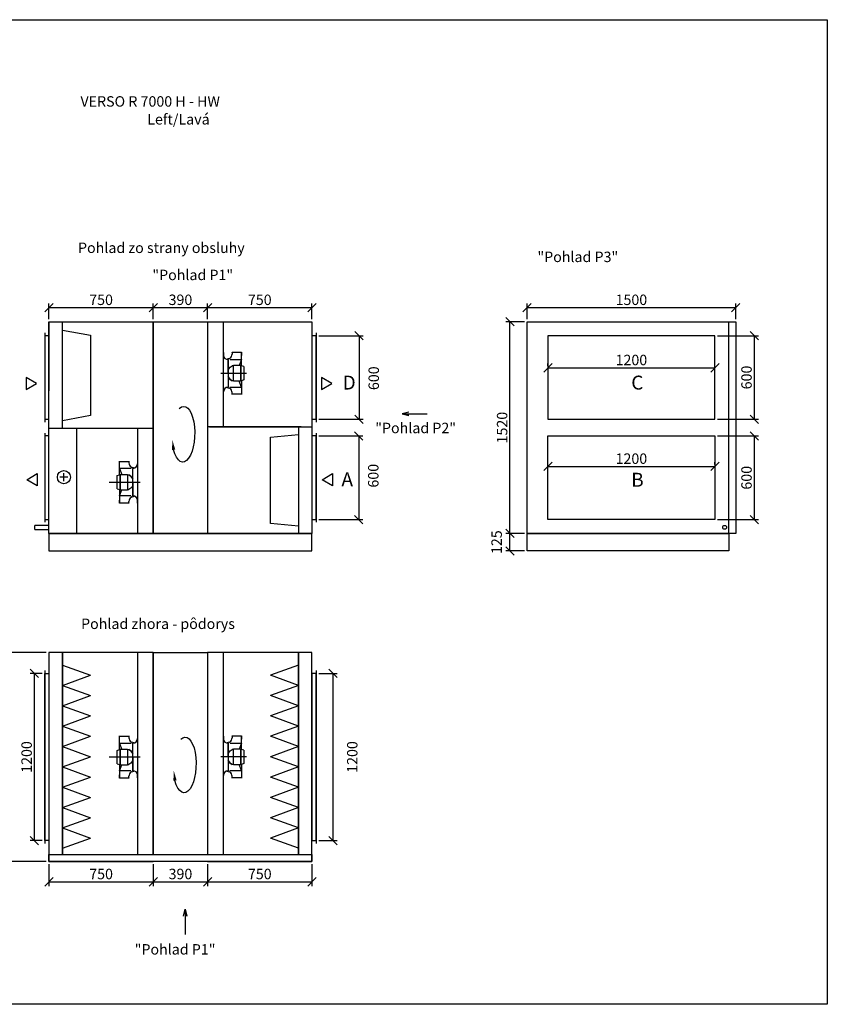
# Model space of a CAD drawing. Extents: x -43566 to -22356, y -16780 to -9710.
# Drawn here: x -28159 to -22356, y -16780 to -9710 of the extents above; entities that cross this region are included whole.
import ezdxf

# ---------------------------------------------------------------- set-up
doc = ezdxf.new("R2010")
doc.units = 0
doc.header["$MEASUREMENT"] = 0
doc.layers.get('0').update_dxf_attribs({"linetype": 'CONTINUOUS'})
doc.layers.get('Defpoints').update_dxf_attribs({"linetype": 'CONTINUOUS'})
doc.layers.add('kóty', color=1, linetype='CONTINUOUS')
doc.styles.get("Standard").update_dxf_attribs({"font": 'romans.shx', "width": 0.8})
doc.dimstyles.new('STANEK', dxfattribs={"dimscale": 0, "dimtxt": 2.2, "dimasz": 2, "dimexe": 1, "dimexo": 0.625, "dimtad": 1, "dimdec": 4, "dimlfac": 2.2, "dimrnd": 1, "dimdsep": 46, "dimtxsty": 'Standard', "dimblk1": 'OBLIQUE', "dimblk2": 'OBLIQUE', "dimsah": 1, "dimcen": -100, "dimclrd": 1, "dimclre": 1, "dimclrt": 1, "dimadec": 0, "dimazin": 0, "dimtfac": 2.2, "dimtdec": 4, "dimtmove": 2, "dimatfit": 3, "dimldrblk": 'OBLIQUE', "dimfxl": 1, "dimtvp": 2, "dimtolj": 1, "dimarcsym": 0})

# ---------------------------------------------------------------- blocks, each defined once
blk = doc.blocks.new('_OBLIQUE')
at = {"color": 0, "linetype": 'ByBlock'}
blk.add_line((-0.5, -0.5), (0.5, 0.5), dxfattribs=at)
blk = doc.blocks.new('*D17')
at = {"layer": 'Defpoints', "color": 0, "ltscale": 300, "transparency": 16777216}
for p in [(-26028.8, -14404.3), (-26028.8, -15604.3), (-25907.9, -15604.3)]:
    blk.add_point(p, dxfattribs=at)
at = {"layer": 'kóty', "color": 1, "lineweight": -2, "ltscale": 300, "transparency": 16777216}
for p, q in [((-26010.1, -14404.3), (-25877.9, -14404.3)), ((-25907.9, -14404.3), (-25907.9, -15604.3)), ((-26010.1, -15604.3), (-25877.9, -15604.3))]:
    blk.add_line(p, q, dxfattribs=at)
at = {"layer": 'kóty', "color": 1, "lineweight": -2, "ltscale": 300, "transparency": 16777216, "xscale": 60, "yscale": 60, "zscale": 60}
for p, rotation in [((-25907.9, -14404.3), 90), ((-25907.9, -15604.3), 270)]:
    blk.add_blockref('_OBLIQUE', p, dxfattribs=dict(at, rotation=rotation))
at = {"layer": 'kóty', "color": 1, "ltscale": 300, "transparency": 16777216, "insert": (-25769.3, -15004.3), "char_height": 75, "attachment_point": 5, "rotation": 90}
blk.add_mtext('\\A1;1200', dxfattribs=at)
blk = doc.blocks.new('*D18')
at = {"layer": 'Defpoints', "color": 0, "ltscale": 300, "transparency": 16777216}
for p in [(-28052.6, -14404.3), (-27978.8, -14404.3), (-27978.8, -15604.3)]:
    blk.add_point(p, dxfattribs=at)
at = {"layer": 'kóty', "color": 1, "lineweight": -2, "ltscale": 300, "transparency": 16777216}
for p, q in [((-27997.6, -14404.3), (-28082.6, -14404.3)), ((-28052.6, -15604.3), (-28052.6, -14404.3)), ((-27997.6, -15604.3), (-28082.6, -15604.3))]:
    blk.add_line(p, q, dxfattribs=at)
at = {"layer": 'kóty', "color": 1, "lineweight": -2, "ltscale": 300, "transparency": 16777216, "xscale": 60, "yscale": 60, "zscale": 60}
for p, rotation in [((-28052.6, -14404.3), 90), ((-28052.6, -15604.3), 270)]:
    blk.add_blockref('_OBLIQUE', p, dxfattribs=dict(at, rotation=rotation))
at = {"layer": 'kóty', "color": 1, "ltscale": 300, "transparency": 16777216, "insert": (-28108.9, -15004.3), "char_height": 75, "attachment_point": 5, "rotation": 90}
blk.add_mtext('\\A1;1200', dxfattribs=at)
blk = doc.blocks.new('*D19')
at = {"layer": 'Defpoints', "color": 0, "ltscale": 300, "transparency": 16777216}
for p in [(-27948.8, -14254.3), (-28366.1, -15754.3), (-27948.8, -15754.3)]:
    blk.add_point(p, dxfattribs=at)
at = {"layer": 'kóty', "color": 1, "lineweight": -2, "ltscale": 300, "transparency": 16777216}
for p, q in [((-27967.6, -14254.3), (-28396.1, -14254.3)), ((-28366.1, -14254.3), (-28366.1, -15754.3)), ((-27967.6, -15754.3), (-28396.1, -15754.3))]:
    blk.add_line(p, q, dxfattribs=at)
at = {"layer": 'kóty', "color": 1, "lineweight": -2, "ltscale": 300, "transparency": 16777216, "xscale": 60, "yscale": 60, "zscale": 60}
for p, rotation in [((-28366.1, -14254.3), 90), ((-28366.1, -15754.3), 270)]:
    blk.add_blockref('_OBLIQUE', p, dxfattribs=dict(at, rotation=rotation))
at = {"layer": 'kóty', "color": 1, "ltscale": 300, "transparency": 16777216, "insert": (-28422.3, -15004.3), "char_height": 75, "attachment_point": 5, "rotation": 90}
blk.add_mtext('\\A1;1500', dxfattribs=at)
blk = doc.blocks.new('*D24')
at = {"layer": 'Defpoints', "color": 0, "ltscale": 300, "transparency": 16777216}
for p in [(-26028.8, -11979.3), (-26028.8, -12579.3), (-25719.8, -12579.3)]:
    blk.add_point(p, dxfattribs=at)
at = {"layer": 'kóty', "color": 1, "lineweight": -2, "ltscale": 300, "transparency": 16777216}
for p, q in [((-26010.1, -11979.3), (-25689.8, -11979.3)), ((-25719.8, -11979.3), (-25719.8, -12579.3)), ((-26010.1, -12579.3), (-25689.8, -12579.3))]:
    blk.add_line(p, q, dxfattribs=at)
at = {"layer": 'kóty', "color": 1, "lineweight": -2, "ltscale": 300, "transparency": 16777216, "xscale": 60, "yscale": 60, "zscale": 60}
for p, rotation in [((-25719.8, -11979.3), 90), ((-25719.8, -12579.3), 270)]:
    blk.add_blockref('_OBLIQUE', p, dxfattribs=dict(at, rotation=rotation))
at = {"layer": 'kóty', "color": 1, "ltscale": 300, "transparency": 16777216, "insert": (-25615.1, -12284.7), "char_height": 75, "attachment_point": 5, "rotation": 90}
blk.add_mtext('\\A1;600', dxfattribs=at)
blk = doc.blocks.new('*D25')
at = {"layer": 'Defpoints', "color": 0, "ltscale": 300, "transparency": 16777216}
for p in [(-26028.8, -12699.3), (-26028.8, -13299.3), (-25723, -13299.3)]:
    blk.add_point(p, dxfattribs=at)
at = {"layer": 'kóty', "color": 1, "lineweight": -2, "ltscale": 300, "transparency": 16777216}
for p, q in [((-26010.1, -12699.3), (-25693, -12699.3)), ((-25723, -12699.3), (-25723, -13299.3)), ((-26010.1, -13299.3), (-25693, -13299.3))]:
    blk.add_line(p, q, dxfattribs=at)
at = {"layer": 'kóty', "color": 1, "lineweight": -2, "ltscale": 300, "transparency": 16777216, "xscale": 60, "yscale": 60, "zscale": 60}
for p, rotation in [((-25723, -12699.3), 90), ((-25723, -13299.3), 270)]:
    blk.add_blockref('_OBLIQUE', p, dxfattribs=dict(at, rotation=rotation))
at = {"layer": 'kóty', "color": 1, "ltscale": 300, "transparency": 16777216, "insert": (-25618.2, -12984.8), "char_height": 75, "attachment_point": 5, "rotation": 90}
blk.add_mtext('\\A1;600', dxfattribs=at)
blk = doc.blocks.new('*D48')
at = {"color": 1, "lineweight": -2, "ltscale": 300, "transparency": 16777216}
for p, q in [((-27948.8, -11860.6), (-27948.8, -11747.8)), ((-27948.8, -11777.8), (-27198.8, -11777.8)), ((-27198.8, -11860.6), (-27198.8, -11747.8))]:
    blk.add_line(p, q, dxfattribs=at)
at = {"layer": 'Defpoints', "color": 0, "ltscale": 300, "transparency": 16777216}
for p in [(-27198.8, -11777.8), (-27948.8, -11879.3), (-27198.8, -11879.3)]:
    blk.add_point(p, dxfattribs=at)
at = {"color": 1, "lineweight": -2, "ltscale": 300, "transparency": 16777216, "xscale": 60, "yscale": 60, "zscale": 60, "rotation": 180}
blk.add_blockref('_OBLIQUE', (-27948.8, -11777.8), dxfattribs=at)
at = {"color": 1, "lineweight": -2, "ltscale": 300, "transparency": 16777216, "xscale": 60, "yscale": 60, "zscale": 60}
blk.add_blockref('_OBLIQUE', (-27198.8, -11777.8), dxfattribs=at)
at = {"color": 1, "ltscale": 300, "transparency": 16777216, "insert": (-27573.8, -11721.5), "char_height": 75, "attachment_point": 5}
blk.add_mtext('\\A1;750', dxfattribs=at)
blk = doc.blocks.new('*D49')
at = {"color": 1, "lineweight": -2, "ltscale": 300, "transparency": 16777216}
for p, q in [((-27198.8, -11860.6), (-27198.8, -11747.8)), ((-27198.8, -11777.8), (-26808.8, -11777.8)), ((-26808.8, -11860.6), (-26808.8, -11747.8))]:
    blk.add_line(p, q, dxfattribs=at)
at = {"layer": 'Defpoints', "color": 0, "ltscale": 300, "transparency": 16777216}
for p in [(-26808.8, -11777.8), (-27198.8, -11879.3), (-26808.8, -11879.3)]:
    blk.add_point(p, dxfattribs=at)
at = {"color": 1, "lineweight": -2, "ltscale": 300, "transparency": 16777216, "xscale": 60, "yscale": 60, "zscale": 60, "rotation": 180}
blk.add_blockref('_OBLIQUE', (-27198.8, -11777.8), dxfattribs=at)
at = {"color": 1, "lineweight": -2, "ltscale": 300, "transparency": 16777216, "xscale": 60, "yscale": 60, "zscale": 60}
blk.add_blockref('_OBLIQUE', (-26808.8, -11777.8), dxfattribs=at)
at = {"color": 1, "ltscale": 300, "transparency": 16777216, "insert": (-27003.8, -11721.5), "char_height": 75, "attachment_point": 5}
blk.add_mtext('\\A1;390', dxfattribs=at)
blk = doc.blocks.new('*D50')
at = {"color": 1, "lineweight": -2, "ltscale": 300, "transparency": 16777216}
for p, q in [((-26808.8, -11860.6), (-26808.8, -11747.8)), ((-26808.8, -11777.8), (-26058.8, -11777.8)), ((-26058.8, -11860.6), (-26058.8, -11747.8))]:
    blk.add_line(p, q, dxfattribs=at)
at = {"layer": 'Defpoints', "color": 0, "ltscale": 300, "transparency": 16777216}
for p in [(-26058.8, -11777.8), (-26808.8, -11879.3), (-26058.8, -11879.3)]:
    blk.add_point(p, dxfattribs=at)
at = {"color": 1, "lineweight": -2, "ltscale": 300, "transparency": 16777216, "xscale": 60, "yscale": 60, "zscale": 60, "rotation": 180}
blk.add_blockref('_OBLIQUE', (-26808.8, -11777.8), dxfattribs=at)
at = {"color": 1, "lineweight": -2, "ltscale": 300, "transparency": 16777216, "xscale": 60, "yscale": 60, "zscale": 60}
blk.add_blockref('_OBLIQUE', (-26058.8, -11777.8), dxfattribs=at)
at = {"color": 1, "ltscale": 300, "transparency": 16777216, "insert": (-26433.8, -11721.5), "char_height": 75, "attachment_point": 5}
blk.add_mtext('\\A1;750', dxfattribs=at)
blk = doc.blocks.new('*D55')
at = {"color": 1, "lineweight": -2, "ltscale": 300, "transparency": 16777216}
for p, q in [((-24363.9, -12904.6), (-24363.9, -12888.3)), ((-24363.9, -12918.3), (-23163.9, -12918.3)), ((-23163.9, -12904.6), (-23163.9, -12888.3))]:
    blk.add_line(p, q, dxfattribs=at)
at = {"layer": 'Defpoints', "color": 0, "ltscale": 300, "transparency": 16777216}
for p in [(-24363.9, -12923.4), (-23163.9, -12918.3), (-23163.9, -12923.4)]:
    blk.add_point(p, dxfattribs=at)
at = {"color": 1, "lineweight": -2, "ltscale": 300, "transparency": 16777216, "xscale": 60, "yscale": 60, "zscale": 60, "rotation": 180}
blk.add_blockref('_OBLIQUE', (-24363.9, -12918.3), dxfattribs=at)
at = {"color": 1, "lineweight": -2, "ltscale": 300, "transparency": 16777216, "xscale": 60, "yscale": 60, "zscale": 60}
blk.add_blockref('_OBLIQUE', (-23163.9, -12918.3), dxfattribs=at)
at = {"color": 1, "ltscale": 300, "transparency": 16777216, "insert": (-23763.9, -12862.1), "char_height": 75, "attachment_point": 5}
blk.add_mtext('\\A1;1200', dxfattribs=at)
blk = doc.blocks.new('*D56')
at = {"color": 1, "lineweight": -2, "ltscale": 300, "transparency": 16777216}
for p, q in [((-24363.9, -12196.3), (-24363.9, -12180)), ((-24363.9, -12210), (-23163.9, -12210)), ((-23163.9, -12196.3), (-23163.9, -12180))]:
    blk.add_line(p, q, dxfattribs=at)
at = {"layer": 'Defpoints', "color": 0, "ltscale": 300, "transparency": 16777216}
for p in [(-24363.9, -12215), (-23163.9, -12210), (-23163.9, -12215)]:
    blk.add_point(p, dxfattribs=at)
at = {"color": 1, "lineweight": -2, "ltscale": 300, "transparency": 16777216, "xscale": 60, "yscale": 60, "zscale": 60, "rotation": 180}
blk.add_blockref('_OBLIQUE', (-24363.9, -12210), dxfattribs=at)
at = {"color": 1, "lineweight": -2, "ltscale": 300, "transparency": 16777216, "xscale": 60, "yscale": 60, "zscale": 60}
blk.add_blockref('_OBLIQUE', (-23163.9, -12210), dxfattribs=at)
at = {"color": 1, "ltscale": 300, "transparency": 16777216, "insert": (-23763.9, -12153.7), "char_height": 75, "attachment_point": 5}
blk.add_mtext('\\A1;1200', dxfattribs=at)
blk = doc.blocks.new('*D59')
at = {"color": 1, "lineweight": -2, "ltscale": 300, "transparency": 16777216}
for p, q in [((-23145.1, -12699.3), (-22850.6, -12699.3)), ((-22880.6, -13299.3), (-22880.6, -12699.3)), ((-23145.1, -13299.3), (-22850.6, -13299.3))]:
    blk.add_line(p, q, dxfattribs=at)
at = {"layer": 'Defpoints', "color": 0, "ltscale": 300, "transparency": 16777216}
for p in [(-23163.9, -12699.3), (-22880.6, -12699.3), (-23163.9, -13299.3)]:
    blk.add_point(p, dxfattribs=at)
at = {"color": 1, "lineweight": -2, "ltscale": 300, "transparency": 16777216, "xscale": 60, "yscale": 60, "zscale": 60}
for p, rotation in [((-22880.6, -12699.3), 90), ((-22880.6, -13299.3), 270)]:
    blk.add_blockref('_OBLIQUE', p, dxfattribs=dict(at, rotation=rotation))
at = {"color": 1, "ltscale": 300, "transparency": 16777216, "insert": (-22936.8, -12999.3), "char_height": 75, "attachment_point": 5, "rotation": 90}
blk.add_mtext('\\A1;600', dxfattribs=at)
blk = doc.blocks.new('*D60')
at = {"color": 1, "lineweight": -2, "ltscale": 300, "transparency": 16777216}
for p, q in [((-23145.1, -11979.3), (-22850.6, -11979.3)), ((-22880.6, -12579.3), (-22880.6, -11979.3)), ((-23145.1, -12579.3), (-22850.6, -12579.3))]:
    blk.add_line(p, q, dxfattribs=at)
at = {"layer": 'Defpoints', "color": 0, "ltscale": 300, "transparency": 16777216}
for p in [(-23163.9, -11979.3), (-22880.6, -11979.3), (-23163.9, -12579.3)]:
    blk.add_point(p, dxfattribs=at)
at = {"color": 1, "lineweight": -2, "ltscale": 300, "transparency": 16777216, "xscale": 60, "yscale": 60, "zscale": 60}
for p, rotation in [((-22880.6, -11979.3), 90), ((-22880.6, -12579.3), 270)]:
    blk.add_blockref('_OBLIQUE', p, dxfattribs=dict(at, rotation=rotation))
at = {"color": 1, "ltscale": 300, "transparency": 16777216, "insert": (-22936.8, -12279.3), "char_height": 75, "attachment_point": 5, "rotation": 90}
blk.add_mtext('\\A1;600', dxfattribs=at)
blk = doc.blocks.new('*D61')
at = {"color": 1, "lineweight": -2, "ltscale": 300, "transparency": 16777216}
for p, q in [((-24532.6, -13399.3), (-24666.5, -13399.3)), ((-24636.5, -13524.3), (-24636.5, -13399.3)), ((-24532.6, -13524.3), (-24666.5, -13524.3))]:
    blk.add_line(p, q, dxfattribs=at)
at = {"layer": 'Defpoints', "color": 0, "ltscale": 300, "transparency": 16777216}
for p in [(-24636.5, -13399.3), (-24513.9, -13399.3), (-24513.9, -13524.3)]:
    blk.add_point(p, dxfattribs=at)
at = {"color": 1, "lineweight": -2, "ltscale": 300, "transparency": 16777216, "xscale": 60, "yscale": 60, "zscale": 60}
for p, rotation in [((-24636.5, -13399.3), 90), ((-24636.5, -13524.3), 270)]:
    blk.add_blockref('_OBLIQUE', p, dxfattribs=dict(at, rotation=rotation))
at = {"color": 1, "ltscale": 300, "transparency": 16777216, "insert": (-24732.2, -13461.8), "char_height": 75, "attachment_point": 5, "rotation": 90}
blk.add_mtext('\\A1;125', dxfattribs=at)
blk = doc.blocks.new('*D62')
at = {"color": 1, "lineweight": -2, "ltscale": 300, "transparency": 16777216}
for p, q in [((-24532.6, -11879.3), (-24666.5, -11879.3)), ((-24636.5, -13399.3), (-24636.5, -11879.3)), ((-24532.6, -13399.3), (-24666.5, -13399.3))]:
    blk.add_line(p, q, dxfattribs=at)
at = {"layer": 'Defpoints', "color": 0, "ltscale": 300, "transparency": 16777216}
for p in [(-24636.5, -11879.3), (-24513.9, -11879.3), (-24513.9, -13399.3)]:
    blk.add_point(p, dxfattribs=at)
at = {"color": 1, "lineweight": -2, "ltscale": 300, "transparency": 16777216, "xscale": 60, "yscale": 60, "zscale": 60}
for p, rotation in [((-24636.5, -11879.3), 90), ((-24636.5, -13399.3), 270)]:
    blk.add_blockref('_OBLIQUE', p, dxfattribs=dict(at, rotation=rotation))
at = {"color": 1, "ltscale": 300, "transparency": 16777216, "insert": (-24692.8, -12639.3), "char_height": 75, "attachment_point": 5, "rotation": 90}
blk.add_mtext('\\A1;1520', dxfattribs=at)
blk = doc.blocks.new('*D63')
at = {"color": 1, "lineweight": -2, "ltscale": 300, "transparency": 16777216}
for p, q in [((-24513.9, -11860.6), (-24513.9, -11747.8)), ((-24513.9, -11777.8), (-23013.9, -11777.8)), ((-23013.9, -11860.6), (-23013.9, -11747.8))]:
    blk.add_line(p, q, dxfattribs=at)
at = {"layer": 'Defpoints', "color": 0, "ltscale": 300, "transparency": 16777216}
for p in [(-23013.9, -11777.8), (-24513.9, -11879.3), (-23013.9, -11879.3)]:
    blk.add_point(p, dxfattribs=at)
at = {"color": 1, "lineweight": -2, "ltscale": 300, "transparency": 16777216, "xscale": 60, "yscale": 60, "zscale": 60, "rotation": 180}
blk.add_blockref('_OBLIQUE', (-24513.9, -11777.8), dxfattribs=at)
at = {"color": 1, "lineweight": -2, "ltscale": 300, "transparency": 16777216, "xscale": 60, "yscale": 60, "zscale": 60}
blk.add_blockref('_OBLIQUE', (-23013.9, -11777.8), dxfattribs=at)
at = {"color": 1, "ltscale": 300, "transparency": 16777216, "insert": (-23763.9, -11721.5), "char_height": 75, "attachment_point": 5}
blk.add_mtext('\\A1;1500', dxfattribs=at)
blk = doc.blocks.new('*D75')
at = {"color": 1, "lineweight": -2, "ltscale": 300, "transparency": 16777216}
for p, q in [((-27948.8, -15773.1), (-27948.8, -15930.8)), ((-27198.8, -15773.1), (-27198.8, -15930.8)), ((-27948.8, -15900.8), (-27198.8, -15900.8))]:
    blk.add_line(p, q, dxfattribs=at)
at = {"layer": 'Defpoints', "color": 0, "ltscale": 300, "transparency": 16777216}
for p in [(-27948.8, -15754.3), (-27198.8, -15754.3), (-27198.8, -15900.8)]:
    blk.add_point(p, dxfattribs=at)
at = {"color": 1, "lineweight": -2, "ltscale": 300, "transparency": 16777216, "xscale": 60, "yscale": 60, "zscale": 60, "rotation": 180}
blk.add_blockref('_OBLIQUE', (-27948.8, -15900.8), dxfattribs=at)
at = {"color": 1, "lineweight": -2, "ltscale": 300, "transparency": 16777216, "xscale": 60, "yscale": 60, "zscale": 60}
blk.add_blockref('_OBLIQUE', (-27198.8, -15900.8), dxfattribs=at)
at = {"color": 1, "ltscale": 300, "transparency": 16777216, "insert": (-27573.8, -15844.5), "char_height": 75, "attachment_point": 5}
blk.add_mtext('\\A1;750', dxfattribs=at)
blk = doc.blocks.new('*D76')
at = {"color": 1, "lineweight": -2, "ltscale": 300, "transparency": 16777216}
for p, q in [((-27198.8, -15773.1), (-27198.8, -15930.8)), ((-26808.8, -15773.1), (-26808.8, -15930.8)), ((-27198.8, -15900.8), (-26808.8, -15900.8))]:
    blk.add_line(p, q, dxfattribs=at)
at = {"layer": 'Defpoints', "color": 0, "ltscale": 300, "transparency": 16777216}
for p in [(-27198.8, -15754.3), (-26808.8, -15754.3), (-26808.8, -15900.8)]:
    blk.add_point(p, dxfattribs=at)
at = {"color": 1, "lineweight": -2, "ltscale": 300, "transparency": 16777216, "xscale": 60, "yscale": 60, "zscale": 60, "rotation": 180}
blk.add_blockref('_OBLIQUE', (-27198.8, -15900.8), dxfattribs=at)
at = {"color": 1, "lineweight": -2, "ltscale": 300, "transparency": 16777216, "xscale": 60, "yscale": 60, "zscale": 60}
blk.add_blockref('_OBLIQUE', (-26808.8, -15900.8), dxfattribs=at)
at = {"color": 1, "ltscale": 300, "transparency": 16777216, "insert": (-27003.8, -15844.5), "char_height": 75, "attachment_point": 5}
blk.add_mtext('\\A1;390', dxfattribs=at)
blk = doc.blocks.new('*D77')
at = {"color": 1, "lineweight": -2, "ltscale": 300, "transparency": 16777216}
for p, q in [((-26808.8, -15773.1), (-26808.8, -15930.8)), ((-26058.8, -15773.1), (-26058.8, -15930.8)), ((-26808.8, -15900.8), (-26058.8, -15900.8))]:
    blk.add_line(p, q, dxfattribs=at)
at = {"layer": 'Defpoints', "color": 0, "ltscale": 300, "transparency": 16777216}
for p in [(-26808.8, -15754.3), (-26058.8, -15754.3), (-26058.8, -15900.8)]:
    blk.add_point(p, dxfattribs=at)
at = {"color": 1, "lineweight": -2, "ltscale": 300, "transparency": 16777216, "xscale": 60, "yscale": 60, "zscale": 60, "rotation": 180}
blk.add_blockref('_OBLIQUE', (-26808.8, -15900.8), dxfattribs=at)
at = {"color": 1, "lineweight": -2, "ltscale": 300, "transparency": 16777216, "xscale": 60, "yscale": 60, "zscale": 60}
blk.add_blockref('_OBLIQUE', (-26058.8, -15900.8), dxfattribs=at)
at = {"color": 1, "ltscale": 300, "transparency": 16777216, "insert": (-26433.8, -15844.5), "char_height": 75, "attachment_point": 5}
blk.add_mtext('\\A1;750', dxfattribs=at)

msp = doc.modelspace()

# ---------------------------------------------------------------- linework, layer by layer
for p, q in [((-27948.81696, -11879.32175), (-27198.81696, -11879.32175)), ((-27948.81696, -13399.32175), (-27948.81696, -11879.32175)), ((-27948.81696, -11885.69362), (-27948.81696, -12375.69362)), ((-27851.89904, -12645.19833), (-27851.89904, -11879.32175)), ((-27198.81696, -11879.32175), (-26808.81696, -11879.32175)), ((-27198.81696, -11879.32175), (-27198.81696, -13399.32175)), ((-27198.81696, -13399.32175), (-27198.81696, -11879.32175)), ((-26808.81696, -11879.32175), (-26808.81696, -13399.32175)), ((-26808.81696, -11879.32175), (-26058.81696, -11879.32175)), ((-26808.81696, -11879.32175), (-26808.81696, -13399.32175)), ((-26697.88497, -11879.32175), (-26697.88497, -12633.44516)), ((-26058.81696, -11879.32175), (-26058.81696, -13399.32175)), ((-26695.48497, -12099.70804), (-26697.88497, -12099.70804)), ((-26695.48497, -12099.70804), (-26695.48497, -12116.9674)), ((-26666.68497, -12150.22277), (-26666.68497, -12145.05886)), ((-26661.88497, -12249.70804), (-26661.88497, -12150.5674)), ((-26661.88497, -12150.5674), (-26661.88497, -12348.84856)), ((-26647.12475, -12150.5674), (-26651.60504, -12141.52709)), ((-26647.12475, -12150.5674), (-26565.52497, -12150.5674)), ((-26632.72497, -12100.90804), (-26632.72497, -12098.50804)), ((-26632.72497, -12098.50804), (-26632.72497, -12111.09886)), ((-26565.52497, -12100.90804), (-26632.72497, -12100.90804)), ((-26565.52497, -12150.5674), (-26581.93125, -12193.528)), ((-26565.52497, -12098.50804), (-26565.52497, -12100.90804)), ((-26565.52497, -12196.30804), (-26565.52497, -12098.50804)), ((-26565.52497, -12098.50804), (-26565.52497, -12121.31398)), ((-26661.88497, -12227.21063), (-26653.63917, -12214.4578)), ((-26661.88497, -12249.70804), (-26661.88497, -12223.27204)), ((-26653.63917, -12214.4578), (-26647.03917, -12205.64524)), ((-26647.03917, -12205.64524), (-26631.61917, -12196.30804)), ((-26622.80661, -12196.30804), (-26631.61917, -12196.30804)), ((-26569.93125, -12193.528), (-26622.80661, -12193.528)), ((-26622.80661, -12305.88808), (-26622.80661, -12193.528)), ((-26569.93125, -12305.88808), (-26569.93125, -12193.528)), ((-26565.52497, -12196.30804), (-26569.93125, -12196.30804)), ((-26569.93125, -12196.30804), (-26569.93125, -12249.70804)), ((-26547.88497, -12201.40804), (-26565.52497, -12196.30804)), ((-26547.88497, -12201.40804), (-26547.88497, -12296.80804)), ((-28037.51001, -12322.65347), (-28112.51001, -12279.3522)), ((-28112.51001, -12279.3522), (-28112.51001, -12365.95474)), ((-26662.19027, -12271.49968), (-26654.12107, -12284.36497)), ((-26654.12107, -12284.36497), (-26647.64319, -12293.26768)), ((-26647.03917, -12293.77084), (-26653.63917, -12284.95828)), ((-26647.64319, -12293.26768), (-26632.35338, -12302.81658)), ((-26631.61917, -12303.10804), (-26647.03917, -12293.77084)), ((-26569.93125, -12249.70804), (-26569.93125, -12305.88808)), ((-26547.88497, -12296.80804), (-26565.52497, -12303.10804)), ((-25990.17225, -12279.3522), (-25990.17225, -12365.95474)), ((-25915.17225, -12322.65347), (-25990.17225, -12279.3522)), ((-28112.51001, -12365.95474), (-28037.51001, -12322.65347)), ((-26666.68497, -12354.3571), (-26666.68497, -12349.19318)), ((-26647.12475, -12347.64868), (-26651.83765, -12357.20595)), ((-26647.12475, -12347.64868), (-26565.52497, -12347.64868)), ((-26622.80661, -12303.10804), (-26631.61917, -12303.10804)), ((-26569.93125, -12305.88808), (-26622.80661, -12305.88808)), ((-26565.52497, -12347.64868), (-26581.93125, -12304.68808)), ((-26565.52497, -12303.10804), (-26569.93125, -12303.10804)), ((-26565.52497, -12303.10804), (-26565.52497, -12400.90804)), ((-25990.17225, -12365.95474), (-25915.17225, -12322.65347)), ((-26697.88497, -12399.7081), (-26695.48497, -12399.7081)), ((-26695.48497, -12399.7081), (-26695.48497, -12382.44862)), ((-26632.74151, -12400.59204), (-26632.56793, -12388.00242)), ((-26632.72497, -12400.90804), (-26632.72497, -12394.90804)), ((-26632.72497, -12398.50804), (-26632.72497, -12400.90804)), ((-26565.52497, -12398.50804), (-26632.72497, -12398.50804)), ((-26565.52497, -12400.90804), (-26565.52497, -12398.50804)), ((-27749.81696, -12645.19833), (-27749.81696, -13399.32175)), ((-27308.74894, -13399.32175), (-27308.74894, -12645.19833)), ((-26155.73487, -12633.44516), (-26155.73487, -13399.32175)), ((-27441.10894, -12879.78288), (-27441.10894, -12882.18288)), ((-27441.10894, -12977.58288), (-27441.10894, -12879.78288)), ((-27441.10894, -12882.18288), (-27373.90894, -12882.18288)), ((-27359.50916, -12933.04224), (-27441.10894, -12933.04224)), ((-27441.10894, -12933.04224), (-27424.70266, -12976.00284)), ((-27373.8924, -12880.09888), (-27374.06598, -12892.6885)), ((-27373.90894, -12882.18288), (-27373.90894, -12879.78288)), ((-27373.90894, -12879.78288), (-27373.90894, -12885.78288)), ((-27359.50916, -12933.04224), (-27354.79626, -12923.48497)), ((-27344.74894, -13130.12352), (-27344.74894, -12931.84236)), ((-27339.94894, -12926.33382), (-27339.94894, -12931.49774)), ((-27308.74894, -12880.98282), (-27311.14894, -12880.98282)), ((-27311.14894, -12880.98282), (-27311.14894, -12898.2423)), ((-28108.38132, -13013.19074), (-28033.38132, -12969.88947)), ((-28033.38132, -12969.88947), (-28033.38132, -13056.49201)), ((-27811.71161, -12995.26687), (-27870.23021, -12995.26687)), ((-27840.97091, -13024.52617), (-27840.97091, -12966.00757)), ((-27458.74894, -12983.88288), (-27441.10894, -12977.58288)), ((-27458.74894, -13079.28288), (-27458.74894, -12983.88288)), ((-27441.10894, -12977.58288), (-27436.70266, -12977.58288)), ((-27436.70266, -13030.98288), (-27436.70266, -12974.80284)), ((-27436.70266, -12974.80284), (-27383.8273, -12974.80284)), ((-27436.70266, -12974.80284), (-27436.70266, -13087.16292)), ((-27383.8273, -12974.80284), (-27383.8273, -13087.16292)), ((-27383.8273, -12977.58288), (-27375.01474, -12977.58288)), ((-27375.01474, -12977.58288), (-27359.59474, -12986.92008)), ((-27358.99072, -12987.42324), (-27374.28053, -12977.87434)), ((-27359.59474, -12986.92008), (-27352.99474, -12995.73264)), ((-27352.51284, -12996.32595), (-27358.99072, -12987.42324)), ((-27344.44364, -13009.19124), (-27352.51284, -12996.32595)), ((-25986.04356, -13013.19074), (-25911.04356, -12969.88947)), ((-25911.04356, -12969.88947), (-25911.04356, -13056.49201)), ((-28033.38132, -13056.49201), (-28108.38132, -13013.19074)), ((-27458.74894, -13079.28288), (-27441.10894, -13084.38288)), ((-27436.70266, -13084.38288), (-27436.70266, -13030.98288)), ((-27359.59474, -13075.04568), (-27375.01474, -13084.38288)), ((-27352.99474, -13066.23312), (-27359.59474, -13075.04568)), ((-27344.74894, -13053.48029), (-27352.99474, -13066.23312)), ((-27344.74894, -13030.98288), (-27344.74894, -13057.41888)), ((-27344.74894, -13030.98288), (-27344.74894, -13130.12352)), ((-25911.04356, -13056.49201), (-25986.04356, -13013.19074)), ((-27441.10894, -13084.38288), (-27436.70266, -13084.38288)), ((-27441.10894, -13084.38288), (-27441.10894, -13182.18288)), ((-27441.10894, -13130.12352), (-27424.70266, -13087.16292)), ((-27359.50916, -13130.12352), (-27441.10894, -13130.12352)), ((-27436.70266, -13087.16292), (-27383.8273, -13087.16292)), ((-27383.8273, -13084.38288), (-27375.01474, -13084.38288)), ((-27359.50916, -13130.12352), (-27355.02887, -13139.16383)), ((-27339.94894, -13130.46815), (-27339.94894, -13135.63206)), ((-27441.10894, -13182.18288), (-27441.10894, -13159.37694)), ((-27441.10894, -13179.78288), (-27373.90894, -13179.78288)), ((-27441.10894, -13182.18288), (-27441.10894, -13179.78288)), ((-27373.90894, -13182.18288), (-27373.90894, -13169.59206)), ((-27373.90894, -13179.78288), (-27373.90894, -13182.18288)), ((-27311.14894, -13180.98288), (-27311.14894, -13163.72352)), ((-27311.14894, -13180.98288), (-27308.74894, -13180.98288)), ((-27948.81696, -13399.32175), (-27198.81696, -13399.32175)), ((-27948.81696, -13399.32175), (-27198.81696, -13399.32175)), ((-26808.81696, -13399.32175), (-27198.81696, -13399.32175)), ((-27198.81696, -13399.32175), (-26808.81696, -13399.32175)), ((-26058.81696, -13399.32175), (-26808.81696, -13399.32175)), ((-26808.81696, -13399.32175), (-26058.81696, -13399.32175)), ((-27851.89904, -15704.34976), (-27851.89904, -14254.34976)), ((-27851.89904, -14254.34976), (-27851.89904, -15704.34976)), ((-27308.74894, -15704.34976), (-27308.74894, -14254.34976)), ((-27198.81696, -14254.34976), (-27198.81696, -15704.34976)), ((-26697.88497, -14254.34976), (-26697.88497, -15704.34976)), ((-27851.89904, -14344.34976), (-27651.08706, -14417.43934)), ((-27851.89904, -14490.52893), (-27651.08706, -14417.43934)), ((-27851.89904, -14490.52893), (-27651.08706, -14563.61851)), ((-27851.89904, -14636.7081), (-27651.08706, -14563.61851)), ((-27851.89904, -14636.7081), (-27651.08706, -14709.79768)), ((-27851.89904, -14782.88727), (-27651.08706, -14709.79768)), ((-27851.89904, -14782.88727), (-27651.08706, -14855.97685)), ((-27851.89904, -14929.06644), (-27651.08706, -14855.97685)), ((-27441.10894, -14853.14976), (-27441.10894, -14855.54976)), ((-27441.10894, -14950.94976), (-27441.10894, -14853.14976)), ((-27441.10894, -14855.54976), (-27373.90894, -14855.54976)), ((-27359.50916, -14906.40912), (-27441.10894, -14906.40912)), ((-27441.10894, -14906.40912), (-27424.70266, -14949.36972)), ((-27373.8924, -14853.46576), (-27374.06598, -14866.05538)), ((-27373.90894, -14855.54976), (-27373.90894, -14853.14976)), ((-27373.90894, -14853.14976), (-27373.90894, -14859.14976)), ((-27359.50916, -14906.40912), (-27354.79626, -14896.85185)), ((-27344.74894, -15103.4904), (-27344.74894, -14905.20924)), ((-27339.94894, -14899.7007), (-27339.94894, -14904.86461)), ((-27308.74894, -14854.3497), (-27311.14894, -14854.3497)), ((-27311.14894, -14854.3497), (-27311.14894, -14871.60918)), ((-26695.48497, -14854.34976), (-26697.88497, -14854.34976)), ((-26695.48497, -14854.34976), (-26695.48497, -14871.60912)), ((-26666.68497, -14904.86449), (-26666.68497, -14899.70058)), ((-26661.88497, -15004.34976), (-26661.88497, -14905.20912)), ((-26661.88497, -14905.20912), (-26661.88497, -15103.49028)), ((-26647.12475, -14905.20912), (-26651.60504, -14896.16881)), ((-26647.12475, -14905.20912), (-26565.52497, -14905.20912)), ((-26632.72497, -14855.54976), (-26632.72497, -14853.14976)), ((-26632.72497, -14853.14976), (-26632.72497, -14865.74058)), ((-26565.52497, -14855.54976), (-26632.72497, -14855.54976)), ((-26565.52497, -14905.20912), (-26581.93125, -14948.16972)), ((-26565.52497, -14853.14976), (-26565.52497, -14855.54976)), ((-26565.52497, -14950.94976), (-26565.52497, -14853.14976)), ((-26565.52497, -14853.14976), (-26565.52497, -14875.9557)), ((-27851.89904, -14929.06644), (-27651.08706, -15002.15602)), ((-27458.74894, -14957.24976), (-27441.10894, -14950.94976)), ((-27458.74894, -15052.64976), (-27458.74894, -14957.24976)), ((-27441.10894, -14950.94976), (-27436.70266, -14950.94976)), ((-27436.70266, -15004.34976), (-27436.70266, -14948.16972)), ((-27436.70266, -14948.16972), (-27383.8273, -14948.16972)), ((-27436.70266, -14948.16972), (-27436.70266, -15060.5298)), ((-27383.8273, -14948.16972), (-27383.8273, -15060.5298)), ((-27383.8273, -14950.94976), (-27375.01474, -14950.94976)), ((-27375.01474, -14950.94976), (-27359.59474, -14960.28696)), ((-27358.99072, -14960.79011), (-27374.28053, -14951.24122)), ((-27359.59474, -14960.28696), (-27352.99474, -14969.09952)), ((-27352.51284, -14969.69283), (-27358.99072, -14960.79011)), ((-27344.44364, -14982.55812), (-27352.51284, -14969.69283)), ((-26661.88497, -14981.85235), (-26653.63917, -14969.09952)), ((-26661.88497, -15004.34976), (-26661.88497, -14977.91376)), ((-26653.63917, -14969.09952), (-26647.03917, -14960.28696)), ((-26647.03917, -14960.28696), (-26631.61917, -14950.94976)), ((-26622.80661, -14950.94976), (-26631.61917, -14950.94976)), ((-26569.93125, -14948.16972), (-26622.80661, -14948.16972)), ((-26622.80661, -15060.5298), (-26622.80661, -14948.16972)), ((-26569.93125, -15060.5298), (-26569.93125, -14948.16972)), ((-26565.52497, -14950.94976), (-26569.93125, -14950.94976)), ((-26569.93125, -14950.94976), (-26569.93125, -15004.34976)), ((-26547.88497, -14956.04976), (-26565.52497, -14950.94976)), ((-26547.88497, -14956.04976), (-26547.88497, -15051.44976)), ((-27851.89904, -15075.24561), (-27651.08706, -15002.15602)), ((-27458.74894, -15052.64976), (-27441.10894, -15057.74976)), ((-27441.10894, -15057.74976), (-27436.70266, -15057.74976)), ((-27441.10894, -15057.74976), (-27441.10894, -15155.54976)), ((-27436.70266, -15057.74976), (-27436.70266, -15004.34976)), ((-27383.8273, -15057.74976), (-27375.01474, -15057.74976)), ((-27359.59474, -15048.41256), (-27375.01474, -15057.74976)), ((-27352.99474, -15039.6), (-27359.59474, -15048.41256)), ((-27344.74894, -15026.84717), (-27352.99474, -15039.6)), ((-27344.74894, -15004.34976), (-27344.74894, -15030.78576)), ((-27344.74894, -15004.34976), (-27344.74894, -15103.4904)), ((-26662.19027, -15026.1414), (-26654.12107, -15039.00669)), ((-26654.12107, -15039.00669), (-26647.64319, -15047.9094)), ((-26647.03917, -15048.41256), (-26653.63917, -15039.6)), ((-26647.64319, -15047.9094), (-26632.35338, -15057.4583)), ((-26631.61917, -15057.74976), (-26647.03917, -15048.41256)), ((-26622.80661, -15057.74976), (-26631.61917, -15057.74976)), ((-26569.93125, -15004.34976), (-26569.93125, -15060.5298)), ((-26565.52497, -15057.74976), (-26569.93125, -15057.74976)), ((-26547.88497, -15051.44976), (-26565.52497, -15057.74976)), ((-26565.52497, -15057.74976), (-26565.52497, -15155.54976)), ((-27851.89904, -15075.24561), (-27651.08706, -15148.33519)), ((-27441.10894, -15103.4904), (-27424.70266, -15060.5298)), ((-27359.50916, -15103.4904), (-27441.10894, -15103.4904)), ((-27436.70266, -15060.5298), (-27383.8273, -15060.5298)), ((-27359.50916, -15103.4904), (-27355.02887, -15112.53071)), ((-27339.94894, -15103.83502), (-27339.94894, -15108.99894)), ((-26666.68497, -15108.99882), (-26666.68497, -15103.8349)), ((-26647.12475, -15102.2904), (-26651.83765, -15111.84767)), ((-26647.12475, -15102.2904), (-26565.52497, -15102.2904)), ((-26569.93125, -15060.5298), (-26622.80661, -15060.5298)), ((-26565.52497, -15102.2904), (-26581.93125, -15059.3298)), ((-27851.89904, -15221.42478), (-27651.08706, -15148.33519)), ((-27441.10894, -15155.54976), (-27441.10894, -15132.74382)), ((-27441.10894, -15153.14976), (-27373.90894, -15153.14976)), ((-27441.10894, -15155.54976), (-27441.10894, -15153.14976)), ((-27373.90894, -15155.54976), (-27373.90894, -15142.95894)), ((-27373.90894, -15153.14976), (-27373.90894, -15155.54976)), ((-27311.14894, -15154.34976), (-27311.14894, -15137.0904)), ((-27311.14894, -15154.34976), (-27308.74894, -15154.34976)), ((-26697.88497, -15154.34982), (-26695.48497, -15154.34982)), ((-26695.48497, -15154.34982), (-26695.48497, -15137.09034)), ((-26632.74151, -15155.23376), (-26632.56793, -15142.64414)), ((-26632.72497, -15155.54976), (-26632.72497, -15149.54976)), ((-26632.72497, -15153.14976), (-26632.72497, -15155.54976)), ((-26565.52497, -15153.14976), (-26632.72497, -15153.14976)), ((-26565.52497, -15155.54976), (-26565.52497, -15153.14976)), ((-27851.89904, -15221.42478), (-27651.08706, -15294.51436)), ((-27851.89904, -15367.60395), (-27651.08706, -15294.51436)), ((-27851.89904, -15367.60395), (-27651.08706, -15440.69354)), ((-27851.89904, -15513.78312), (-27651.08706, -15440.69354)), ((-27851.89904, -15513.78312), (-27651.08706, -15586.87271)), ((-27851.89904, -15659.96229), (-27651.08706, -15586.87271))]:
    msp.add_line(p, q)
at = {"ltscale": 3}
for p, q in [((-27851.89904, -11939.86349), (-27651.08706, -11975.38171)), ((-27651.08706, -11975.38171), (-27651.08706, -12551.74591)), ((-27651.08706, -12551.74591), (-27851.89904, -12590.33364)), ((-27198.81696, -12645.19833), (-27948.81696, -12645.19833)), ((-26136.80299, -12633.44516), (-26808.81696, -12633.44516)), ((-26795.44446, -12633.44516), (-26058.81696, -12633.44516)), ((-26356.54685, -12707.62513), (-26155.73487, -12687.62513)), ((-26356.54685, -13327.90948), (-26356.54685, -12707.62513)), ((-27948.81696, -13342.13529), (-28048.81696, -13342.13529)), ((-28048.81696, -13370.13529), (-28048.81696, -13342.13529)), ((-26155.73487, -13347.90948), (-26356.54685, -13327.90948)), ((-28048.81696, -13370.13529), (-27948.81696, -13370.13529))]:
    msp.add_line(p, q, dxfattribs=at)
at = {"ltscale": 300}
for p, q in [((-27978.81696, -11959.32175), (-27978.81696, -12599.32175)), ((-26028.81696, -11959.32175), (-26028.81696, -12599.32175)), ((-27978.81696, -12679.32175), (-27978.81696, -13319.32175)), ((-26028.81696, -12679.32175), (-26028.81696, -13319.32175)), ((-27978.81669, -14384.34976), (-27978.81669, -15624.34976)), ((-26028.81722, -14384.34976), (-26028.81722, -15624.34976))]:
    msp.add_line(p, q, dxfattribs=at)
at = {"ltscale": 4}
for p, q in [((-26528.69841, -12249.70804), (-26714.53631, -12249.70804)), ((-27515.0752, -13030.98288), (-27292.0976, -13030.98288)), ((-27515.0752, -15004.34976), (-27292.0976, -15004.34976)), ((-26528.69841, -15004.34976), (-26714.53631, -15004.34976))]:
    msp.add_line(p, q, dxfattribs=at)
at = {"ltscale": 5}
for p, q in [((-26155.73487, -15704.34976), (-26155.73487, -14254.34976)), ((-26155.73487, -14254.34976), (-26155.73487, -15704.34976)), ((-26155.73487, -14344.34976), (-26356.54685, -14417.43934)), ((-26155.73487, -14490.52893), (-26356.54685, -14417.43934)), ((-26155.73487, -14490.52893), (-26356.54685, -14563.61851)), ((-26155.73487, -14636.7081), (-26356.54685, -14563.61851)), ((-26155.73487, -14636.7081), (-26356.54685, -14709.79768)), ((-26155.73487, -14782.88727), (-26356.54685, -14709.79768)), ((-26155.73487, -14782.88727), (-26356.54685, -14855.97685)), ((-26155.73487, -14929.06644), (-26356.54685, -14855.97685)), ((-26155.73487, -14929.06644), (-26356.54685, -15002.15602)), ((-26155.73487, -15075.24561), (-26356.54685, -15002.15602)), ((-26155.73487, -15075.24561), (-26356.54685, -15148.33519)), ((-26155.73487, -15221.42478), (-26356.54685, -15148.33519)), ((-26155.73487, -15221.42478), (-26356.54685, -15294.51436)), ((-26155.73487, -15367.60395), (-26356.54685, -15294.51436)), ((-26155.73487, -15367.60395), (-26356.54685, -15440.69354)), ((-26155.73487, -15513.78312), (-26356.54685, -15440.69354)), ((-26155.73487, -15513.78312), (-26356.54685, -15586.87271)), ((-26155.73487, -15659.96229), (-26356.54685, -15586.87271))]:
    msp.add_line(p, q, dxfattribs=at)
at = {"ltscale": 300}
for points in [[(-31639.88673, -9710.17149), (-22356.25301, -9710.17149), (-22356.25301, -16780.1776), (-31639.88673, -16780.1776)], [(-23013.86338, -13399.32175), (-23063.86338, -13399.32175), (-23063.86338, -11879.32175), (-23013.86338, -11879.32175)], [(-27978.81696, -12579.32175), (-27948.81696, -12579.32175), (-27948.81696, -11979.32175), (-27978.81696, -11979.32175)], [(-26058.81696, -12579.32175), (-26028.81696, -12579.32175), (-26028.81696, -11979.32175), (-26058.81696, -11979.32175)], [(-27978.81696, -13299.32175), (-27948.81696, -13299.32175), (-27948.81696, -12699.32175), (-27978.81696, -12699.32175)], [(-26058.81696, -13299.32175), (-26028.81696, -13299.32175), (-26028.81696, -12699.32175), (-26058.81696, -12699.32175)], [(-27948.81696, -13524.32175), (-26058.81696, -13524.32175), (-26058.81696, -13399.32175), (-27948.81696, -13399.32175)], [(-27948.81696, -15704.34976), (-26058.81696, -15704.34976), (-26058.81696, -15754.34976), (-27948.81696, -15754.34976)]]:
    msp.add_lwpolyline(points, close=True, dxfattribs=at)
for points in [[(-23013.86338, -13399.32175), (-24513.86338, -13399.32175), (-24513.86338, -11879.32175), (-23013.86338, -11879.32175)], [(-24363.86338, -12579.32175), (-23163.86338, -12579.32175), (-23163.86338, -11979.32175), (-24363.86338, -11979.32175)], [(-23163.86338, -13299.32175), (-24363.86338, -13299.32175), (-24363.86338, -12699.32175), (-23163.86338, -12699.32175)], [(-23063.86338, -13524.32175), (-24513.86338, -13524.32175), (-24513.86338, -13399.32175), (-23063.86338, -13399.32175)], [(-27978.81669, -14404.34976), (-27948.81696, -14404.34976), (-27948.81696, -15604.34976), (-27978.81669, -15604.34976)], [(-26028.81722, -14404.34976), (-26058.81696, -14404.34976), (-26058.81696, -15604.34976), (-26028.81722, -15604.34976)]]:
    msp.add_lwpolyline(points, close=True)
at = {"color": 2}
for points in [[(-25362.45318, -12528.1258), (-25411.43556, -12540.03434), (-25362.45318, -12551.94287), (-25411.43556, -12540.03434), (-25230.89756, -12540.03434)], [(-26982.26703, -16146.74663), (-26970.35849, -16097.76424), (-26958.44995, -16146.74663), (-26970.35849, -16097.76424), (-26970.35849, -16278.30224)]]:
    msp.add_lwpolyline(points, dxfattribs=at)
for points in [[(-27198.81696, -15704.34976), (-27198.81696, -14254.34976), (-27948.81696, -14254.34976), (-27948.81696, -15754.34976), (-27198.81696, -15754.34976)], [(-26808.81696, -15754.34976), (-26058.81696, -15754.34976), (-26058.81696, -14254.34976), (-26808.81696, -14254.34976), (-26808.81696, -15704.34976)]]:
    msp.add_lwpolyline(points)
at = {"ltscale": 300}
for points in [[(-27198.81696, -15704.34976), (-27198.81696, -14254.34976), (-26808.81696, -14254.34976), (-26808.81696, -15704.34976)], [(-26808.81696, -15754.34976), (-27198.81696, -15754.34976)]]:
    msp.add_lwpolyline(points, dxfattribs=at)
msp.add_circle((-27840.97091, -12995.26687), 47.11223)
at = {"ltscale": 3}
msp.add_circle((-23094.09816, -13355.04954), 14, dxfattribs=at)
for centre, radius, start, end in [((-26661.88497, -12116.9674), 33.6, 180, 187.432756501), ((-26661.88497, -12116.9674), 33.6, 187.432756501, 270), ((-26666.68497, -12111.09886), 33.96, 270, 299.983468337), ((-26666.68497, -12111.09886), 33.96, 299.983468337, 0), ((-26661.88497, -12382.44868), 33.6, 90, 179.999897686), ((-26665.25707, -12387.02952), 32.70361, 59.324958958, 92.502432704), ((-26665.25707, -12387.02952), 32.70361, 358.295266354, 59.324958958), ((-27341.37684, -12893.6614), 32.70361, 178.295266354, 239.324958958), ((-27341.37684, -12893.6614), 32.70361, 239.324958958, 272.502432704), ((-27344.74894, -12898.24224), 33.6, 270, 359.999897686), ((-27339.94894, -13169.59206), 33.96, 119.983468337, 180), ((-27339.94894, -13169.59206), 33.96, 90, 119.983468337), ((-27344.74894, -13163.72352), 33.6, 7.432756501, 90), ((-27344.74894, -13163.72352), 33.6, 0, 7.432756501), ((-27341.37684, -14867.02827), 32.70361, 178.295266354, 239.324958958), ((-27341.37684, -14867.02827), 32.70361, 239.324958958, 272.502432704), ((-27344.74894, -14871.60912), 33.6, 270, 359.999897686), ((-26661.88497, -14871.60912), 33.6, 180, 187.432756501), ((-26661.88497, -14871.60912), 33.6, 187.432756501, 270), ((-26666.68497, -14865.74058), 33.96, 270, 299.983468337), ((-26666.68497, -14865.74058), 33.96, 299.983468337, 0), ((-27339.94894, -15142.95894), 33.96, 119.983468337, 180), ((-27339.94894, -15142.95894), 33.96, 90, 119.983468337), ((-27344.74894, -15137.0904), 33.6, 7.432756501, 90), ((-26661.88497, -15137.0904), 33.6, 90, 179.999897686), ((-26665.25707, -15141.67125), 32.70361, 59.324958958, 92.502432704), ((-26665.25707, -15141.67125), 32.70361, 358.295266354, 59.324958958), ((-27344.74894, -15137.0904), 33.6, 0, 7.432756501)]:
    msp.add_arc(centre, radius, start, end)
at = {"extrusion": (0, 0, -1)}
for centre in [(-26983.10172, -12686.51278), (-26973.10172, -15061.5408)]:
    msp.add_ellipse(centre, major_axis=(4.23916, 199.91932), ratio=0.4091807877, start_param=-0.4101806579, end_param=4.1097723939, dxfattribs=at)
msp.add_point((-27198.81696, -13399.32175))
for points in [[(-27064.5308, -12799.81835), (-27041.26608, -12796.97771), (-27061.42034, -12728.60387)], [(-27054.5308, -15174.84636), (-27031.26608, -15172.00572), (-27051.42034, -15103.63188)]]:
    msp.add_solid(points)

# ---------------------------------------------------------------- texts
for s, height, p in [('VERSO R 7000 H - HW', 75, (-27721.98006, -10334.58396)), ('Left/Lavá', 75, (-27242.24201, -10462.85158)), ('D', 100, (-25838.55774, -12365.83265)), ('C', 100, (-23764.86369, -12366.08238)), ('A', 100, (-25846.91497, -13060.36962)), ('B', 100, (-23765.1033, -13063.62469))]:
    msp.add_text(s, height=height).set_placement(p)
at = {"color": 2}
for s, p in [('Pohlad zo strany obsluhy ', (-27739.57725, -11385.45867)), ('"Pohlad P3"', (-24438.904, -11450.8306)), ('"Pohlad P1"', (-27205.50111, -11580.44414)), ('"Pohlad P2"', (-25604.2731, -12679.32175)), ('Pohlad zhora - pôdorys', (-27717.59255, -14085.28559)), ('"Pohlad P1"', (-27332.38278, -16422.95384))]:
    msp.add_text(s, height=75, dxfattribs=at).set_placement(p)

# ---------------------------------------------------------------- dimensions: what is measured, and where the dimension line sits
at = {"ltscale": 300}
for base, p1, p2, picture, middle in [((-27198.81696, -11777.77397), (-27948.81696, -11879.32175), (-27198.81696, -11879.32175), '*D48', (-27573.81696, -11721.52397)), ((-26808.81696, -11777.77397), (-27198.81696, -11879.32175), (-26808.81696, -11879.32175), '*D49', (-27003.81696, -11721.52397)), ((-26058.81696, -11777.77397), (-26808.81696, -11879.32175), (-26058.81696, -11879.32175), '*D50', (-26433.81696, -11721.52397)), ((-23013.86338, -11777.77397), (-24513.86338, -11879.32175), (-23013.86338, -11879.32175), '*D63', (-23763.86338, -11721.52397)), ((-23163.86338, -12209.97508), (-24363.86338, -12215.02179), (-23163.86338, -12215.02179), '*D56', (-23763.86338, -12153.72508)), ((-23163.86338, -12918.32662), (-24363.86338, -12923.37333), (-23163.86338, -12923.37333), '*D55', (-23763.86338, -12862.07662)), ((-27198.81696, -15900.77394), (-27948.81696, -15754.34976), (-27198.81696, -15754.34976), '*D75', (-27573.81696, -15844.52394)), ((-26808.81696, -15900.77394), (-27198.81696, -15754.34976), (-26808.81696, -15754.34976), '*D76', (-27003.81696, -15844.52394)), ((-26058.81696, -15900.77394), (-26808.81696, -15754.34976), (-26058.81696, -15754.34976), '*D77', (-26433.81696, -15844.52394))]:
    dim = msp.add_linear_dim(base=base, p1=p1, p2=p2, dimstyle='STANEK', override={"dimscale": 30, "dimtxt": 2.5, "dimlfac": 1, "dimblk": 'OBLIQUE', "dimsah": 0, "dimfxl": 1.25}, dxfattribs=at)
    dim.commit()
    dim.dimension.update_dxf_attribs({"geometry": picture, "text_midpoint": middle})
for base, p1, p2, picture, middle in [((-24636.53285, -11879.32175), (-24513.86338, -13399.32175), (-24513.86338, -11879.32175), '*D62', (-24692.78285, -12639.32175)), ((-22880.59649, -11979.32175), (-23163.86338, -12579.32175), (-23163.86338, -11979.32175), '*D60', (-22936.84649, -12279.32175)), ((-22880.59649, -12699.32175), (-23163.86338, -13299.32175), (-23163.86338, -12699.32175), '*D59', (-22936.84649, -12999.32175)), ((-24636.53285, -13399.32175), (-24513.86338, -13524.32175), (-24513.86338, -13399.32175), '*D61', (-24732.15785, -13461.82175))]:
    dim = msp.add_linear_dim(base=base, p1=p1, p2=p2, angle=90, dimstyle='STANEK', override={"dimscale": 30, "dimtxt": 2.5, "dimlfac": 1, "dimblk": 'OBLIQUE', "dimsah": 0, "dimfxl": 1.25}, dxfattribs=at)
    dim.commit()
    dim.dimension.update_dxf_attribs({"geometry": picture, "text_midpoint": middle})
at = {"layer": 'kóty', "ltscale": 300}
for base, p1, p2, picture, middle in [((-25719.82862, -12579.32175), (-26028.81696, -11979.32175), (-26028.81696, -12579.32175), '*D24', (-25615.13008, -12284.679)), ((-25722.9752, -13299.32175), (-26028.81696, -12699.32175), (-26028.81696, -13299.32175), '*D25', (-25618.19109, -12984.75395)), ((-25907.89981, -15604.34976), (-26028.81722, -14404.34976), (-26028.81722, -15604.34976), '*D17', (-25769.27184, -15004.34976))]:
    dim = msp.add_linear_dim(base=base, p1=p1, p2=p2, angle=90, dimstyle='STANEK', override={"dimscale": 30, "dimtxt": 2.5, "dimlfac": 1, "dimblk": 'OBLIQUE', "dimsah": 0, "dimfxl": 1.25}, dxfattribs=at)
    dim.commit()
    dim.dimension.update_dxf_attribs({"geometry": picture, "text_midpoint": middle, "dimtype": 160})
for base, p1, p2, picture, middle in [((-28366.09761, -15754.34976), (-27948.81696, -14254.34976), (-27948.81696, -15754.34976), '*D19', (-28422.34761, -15004.34976)), ((-28052.64733, -14404.34976), (-27978.81669, -15604.34976), (-27978.81669, -14404.34976), '*D18', (-28108.89733, -15004.34976))]:
    dim = msp.add_linear_dim(base=base, p1=p1, p2=p2, angle=90, dimstyle='STANEK', override={"dimscale": 30, "dimtxt": 2.5, "dimlfac": 1, "dimblk": 'OBLIQUE', "dimsah": 0, "dimfxl": 1.25}, dxfattribs=at)
    dim.commit()
    dim.dimension.update_dxf_attribs({"geometry": picture, "text_midpoint": middle})

doc.saveas('drawing.dxf')
